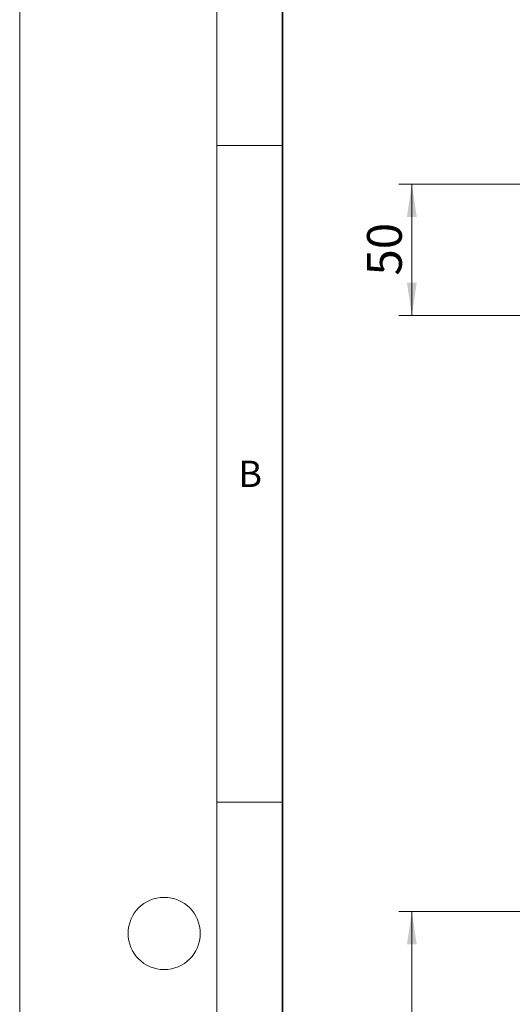
# Model space of a CAD drawing. Units: millimetres. Extents: x 0 to 420, y 0 to 297.
# Drawn here: x 0 to 38, y 183 to 258 of the extents above; entities that cross this region are included whole.
import ezdxf

# ---------------------------------------------------------------- set-up
doc = ezdxf.new("R2010")
doc.units = ezdxf.units.MM
doc.styles.add('SLDTEXTSTYLE0', font='TXT', dxfattribs={"width": 0.605})
doc.dimstyles.new('SLDDIMSTYLE0', dxfattribs={"dimtxt": 2.568319, "dimasz": 2.5, "dimexe": 0, "dimexo": 0.0625, "dimgap": 0.64208, "dimtad": 1, "dimlfac": 5, "dimrnd": 1e-09, "dimzin": 12, "dimdsep": 46, "dimtxsty": 'SLDTEXTSTYLE0', "dimsah": 1, "dimcen": 0.09, "dimadec": 0, "dimazin": 3, "dimtfac": 1, "dimtdec": 3, "dimtofl": 0, "dimtmove": 0, "dimatfit": 3, "dimfxl": 0, "dimfrac": 2, "dimtolj": 1, "dimtzin": 12, "dimarcsym": 0})

# ---------------------------------------------------------------- blocks, each defined once
blk = doc.blocks.new('_D')
at = {"color": 7, "linetype": 'Continuous', "lineweight": 0}
for p, q in [((39.559, 190.162), (28.859, 190.162)), ((29.859, 190.162), (29.859, 70.162)), ((39.559, 70.162), (28.859, 70.162))]:
    blk.add_line(p, q, dxfattribs=at)
at = {"color": 7, "linetype": 'Continuous', "lineweight": 18}
for points in [[(29.859, 190.162), (29.484, 187.662), (30.234, 187.662)], [(29.859, 70.162), (30.234, 72.662), (29.484, 72.662)]]:
    blk.add_solid(points, dxfattribs=at)
at = {"color": 7, "linetype": 'Continuous', "lineweight": 18, "insert": (26.448, 127.222), "char_height": 2.6458, "attachment_point": 1, "rotation": 90, "style": 'SLDTEXTSTYLE0'}
blk.add_mtext('600', dxfattribs=at)
blk = doc.blocks.new('_D_4')
at = {"color": 7, "linetype": 'Continuous', "lineweight": 0}
for p, q in [((48.459, 245.55), (28.859, 245.55)), ((29.859, 235.55), (29.859, 245.55)), ((50.259, 235.55), (28.859, 235.55))]:
    blk.add_line(p, q, dxfattribs=at)
at = {"color": 7, "linetype": 'Continuous', "lineweight": 18}
for points in [[(29.859, 245.55), (29.484, 243.05), (30.234, 243.05)], [(29.859, 235.55), (30.234, 238.05), (29.484, 238.05)]]:
    blk.add_solid(points, dxfattribs=at)
at = {"color": 7, "linetype": 'Continuous', "lineweight": 18, "insert": (26.448, 238.59), "char_height": 2.6458, "attachment_point": 1, "rotation": 90, "style": 'SLDTEXTSTYLE0'}
blk.add_mtext('50', dxfattribs=at)

msp = doc.modelspace()

# ---------------------------------------------------------------- linework, layer by layer
at = {"color": 7, "linetype": 'Continuous', "lineweight": 18}
for p, q in [((0, 0), (0, 297)), ((15, 292), (15, 5)), ((15, 248.5), (20, 248.5)), ((15, 198.5), (20, 198.5))]:
    msp.add_line(p, q, dxfattribs=at)
at = {"color": 7, "linetype": 'Continuous', "lineweight": 35}
msp.add_line((20, 287), (20, 10), dxfattribs=at)
at = {"color": 7, "linetype": 'Continuous', "lineweight": 18}
msp.add_circle((11, 188.5), 2.75, dxfattribs=at)

# ---------------------------------------------------------------- texts
at = {"color": 7, "linetype": 'Continuous', "lineweight": 18, "insert": (17.5517, 224.4926), "char_height": 2, "attachment_point": 2, "style": 'SLDTEXTSTYLE0'}
msp.add_mtext('B', dxfattribs=at)

# ---------------------------------------------------------------- dimensions: what is measured, and where the dimension line sits
at = {"color": 7, "linetype": 'Continuous', "lineweight": 18}
for base, p1, p2, picture, middle in [((29.8586, 245.5497), (50.5587, 235.5497), (48.7587, 245.5497), '_D_4', (29.8586, 240.5497)), ((29.8586, 70.1619), (39.8587, 190.1619), (39.8587, 70.1619), '_D', (29.8586, 130.1619))]:
    dim = msp.add_linear_dim(base=base, p1=p1, p2=p2, angle=90, dimstyle='SLDDIMSTYLE0', dxfattribs=at)
    dim.commit()
    dim.dimension.update_dxf_attribs({"geometry": picture, "text_midpoint": middle, "dimtype": 160})

doc.saveas('drawing.dxf')
